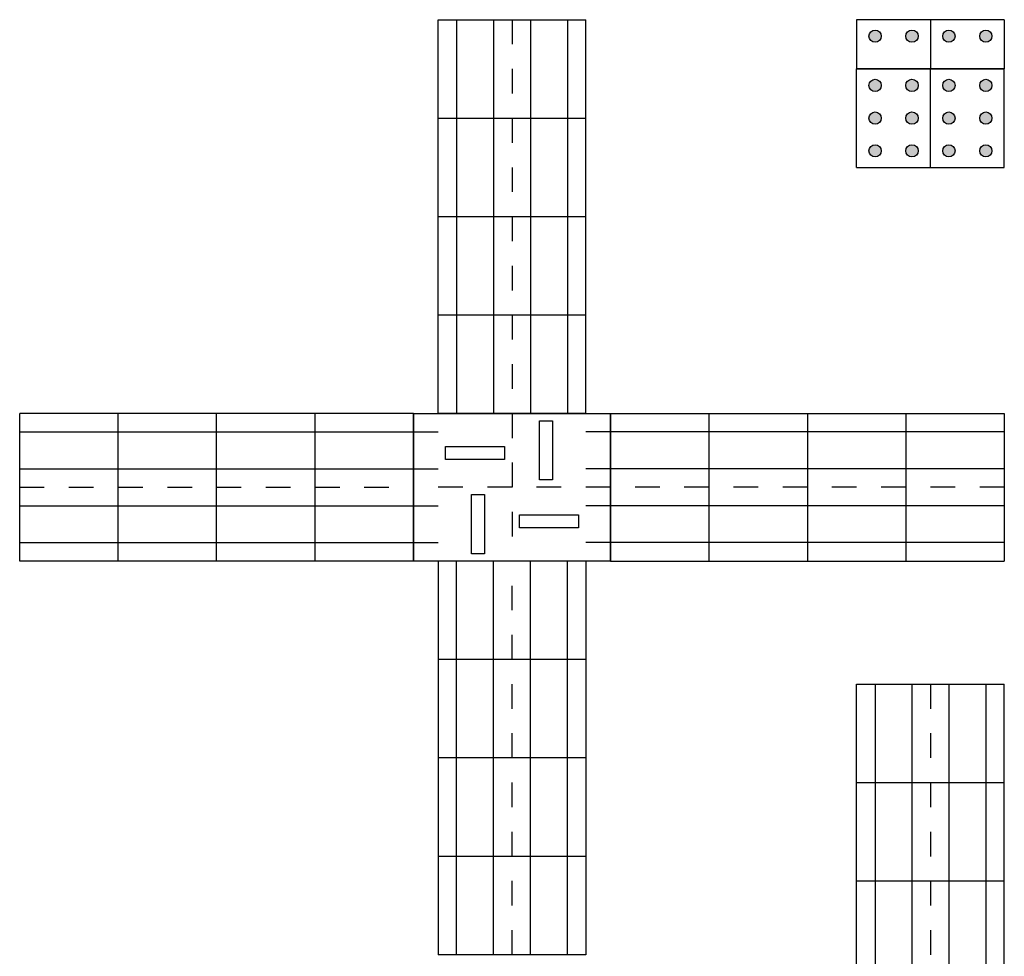
# Model space of a CAD drawing. Extents: x 0 to 69.9, y 0 to 22.8.
# Drawn here: x 29.9 to 33.9, y 4.6 to 8.4 of the extents above; entities that cross this region are included whole.
import ezdxf

# ---------------------------------------------------------------- set-up
doc = ezdxf.new("R2010")
doc.units = 0
doc.linetypes.add('TRATTEGGIATA', pattern=[19.05, 12.7, -6.35])
doc.layers.add('LVE LAT - Percorsi - Composti', color=30, linetype='Continuous')
doc.layers.add('LVE LAT - Percorsi - Standard', color=1, linetype='Continuous')

# ---------------------------------------------------------------- blocks, each defined once
blk = doc.blocks.new('LVE LAT - Incrocio (100)')
for p, q in [((0, 0.6), (0, 0)), ((0, 0.6), (0.1, 0.6)), ((0.7, 0.6), (0.1, 0.6)), ((0.7, 0.6), (0.8, 0.6)), ((0.8, 0), (0.8, 0.6)), ((0, 0.525), (0.1, 0.525)), ((0.8, 0.525), (0.7, 0.525)), ((0, 0.375), (0.1, 0.375)), ((0.8, 0.375), (0.7, 0.375)), ((0, 0.225), (0.1, 0.225)), ((0.8, 0.225), (0.7, 0.225)), ((0, 0.075), (0.1, 0.075)), ((0.8, 0.075), (0.7, 0.075)), ((0.1, 0), (0, 0)), ((0.7, 0), (0.1, 0)), ((0.8, 0), (0.7, 0))]:
    blk.add_line(p, q)
at = {"linetype": 'TRATTEGGIATA', "ltscale": 0.005}
for p, q in [((0.4, 0.6), (0.4, 0)), ((0.8, 0.3), (0, 0.3))]:
    blk.add_line(p, q, dxfattribs=at)
for points in [[(0.5122, 0.33), (0.5122, 0.57), (0.565, 0.57), (0.565, 0.33)], [(0.37, 0.4122), (0.13, 0.4122), (0.13, 0.465), (0.37, 0.465)], [(0.2878, 0.27), (0.2878, 0.03), (0.235, 0.03), (0.235, 0.27)], [(0.43, 0.1878), (0.67, 0.1878), (0.67, 0.135), (0.43, 0.135)]]:
    blk.add_lwpolyline(points, close=True)
blk = doc.blocks.new('*U601')
h = blk.add_hatch(color=256)
edge = h.paths.add_edge_path()
edge.add_arc((0.067, 0.225), 0.025, 180, 540, ccw=False)
h = blk.add_hatch(color=256)
edge = h.paths.add_edge_path()
edge.add_arc((0.2, 0.225), 0.025, 180, 540, ccw=False)
h = blk.add_hatch(color=256)
edge = h.paths.add_edge_path()
edge.add_arc((0.333, 0.225), 0.025, 180, 540, ccw=False)
h = blk.add_hatch(color=256)
edge = h.paths.add_edge_path()
edge.add_arc((0.067, 0.075), 0.025, 180, 540, ccw=False)
h = blk.add_hatch(color=256)
edge = h.paths.add_edge_path()
edge.add_arc((0.2, 0.075), 0.025, 180, 540, ccw=False)
h = blk.add_hatch(color=256)
edge = h.paths.add_edge_path()
edge.add_arc((0.333, 0.075), 0.025, 180, 540, ccw=False)
for p, q in [((0, 0.3), (0.4, 0.3)), ((0, 0.3), (0, 0)), ((0.4, 0.3), (0.4, 0)), ((0, 0), (0.4, 0))]:
    blk.add_line(p, q)
for centre in [(0.067, 0.225), (0.2, 0.225), (0.333, 0.225), (0.067, 0.075), (0.2, 0.075), (0.333, 0.075)]:
    blk.add_circle(centre, 0.025)
blk = doc.blocks.new('*U588')
for p, q in [((0, 0.6), (0.4, 0.6)), ((0, 0.6), (0, 0)), ((0.4, 0.6), (0.4, 0)), ((0.4, 0.525), (0, 0.525)), ((0.4, 0.375), (0, 0.375)), ((0.4, 0.225), (0, 0.225)), ((0.4, 0.075), (0, 0.075)), ((0, 0), (0.4, 0))]:
    blk.add_line(p, q)
at = {"linetype": 'TRATTEGGIATA', "ltscale": 0.005}
blk.add_line((0.4, 0.3), (0, 0.3), dxfattribs=at)
blk = doc.blocks.new('*U700')
at = {"layer": 'LVE LAT - Percorsi - Standard'}
blk.add_blockref('*U588', (-0.2, -0.3), dxfattribs=at)
blk = doc.blocks.new('*U701')
at = {"layer": 'LVE LAT - Percorsi - Standard', "color": 0, "linetype": 'ByBlock', "lineweight": -2, "transparency": 16777216}
for p in [(0, 0), (0.4, 0), (0.8, 0), (1.2, 0)]:
    blk.add_blockref('*U700', p, dxfattribs=at)
blk = doc.blocks.new('*U702')
at = {"layer": 'LVE LAT - Percorsi - Standard'}
blk.add_blockref('*U588', (-0.2, -0.3), dxfattribs=at)
blk = doc.blocks.new('*U703')
at = {"layer": 'LVE LAT - Percorsi - Standard', "color": 0, "linetype": 'ByBlock', "lineweight": -2, "transparency": 16777216}
for p in [(0, 0), (0.4, 0), (0.8, 0), (1.2, 0)]:
    blk.add_blockref('*U702', p, dxfattribs=at)
blk = doc.blocks.new('*U704')
at = {"layer": 'LVE LAT - Percorsi - Standard'}
blk.add_blockref('*U588', (-0.2, -0.3), dxfattribs=at)
blk = doc.blocks.new('*U705')
at = {"layer": 'LVE LAT - Percorsi - Standard', "color": 0, "linetype": 'ByBlock', "lineweight": -2, "transparency": 16777216}
for p in [(0, 0), (0.4, 0), (0.8, 0), (1.2, 0)]:
    blk.add_blockref('*U704', p, dxfattribs=at)
blk = doc.blocks.new('*U706')
at = {"layer": 'LVE LAT - Percorsi - Standard'}
blk.add_blockref('*U588', (-0.2, -0.3), dxfattribs=at)
blk = doc.blocks.new('*U707')
at = {"layer": 'LVE LAT - Percorsi - Standard', "color": 0, "linetype": 'ByBlock', "lineweight": -2, "transparency": 16777216}
for p in [(0, 0), (0.4, 0), (0.8, 0), (1.2, 0)]:
    blk.add_blockref('*U706', p, dxfattribs=at)
blk = doc.blocks.new('*U710')
at = {"layer": 'LVE LAT - Percorsi - Standard'}
blk.add_blockref('*U588', (-0.2, -0.3), dxfattribs=at)
blk = doc.blocks.new('*U711')
at = {"layer": 'LVE LAT - Percorsi - Standard', "color": 0, "linetype": 'ByBlock', "lineweight": -2, "transparency": 16777216}
for p in [(0, 0), (0.4, 0), (0.8, 0), (1.2, 0)]:
    blk.add_blockref('*U710', p, dxfattribs=at)
blk = doc.blocks.new('*U602')
h = blk.add_hatch(color=256)
edge = h.paths.add_edge_path()
edge.add_arc((0.067, 0.225), 0.025, 180, 540, ccw=False)
h = blk.add_hatch(color=256)
edge = h.paths.add_edge_path()
edge.add_arc((0.067, 0.075), 0.025, 180, 540, ccw=False)
for p, q in [((0, 0.3), (0.2, 0.3)), ((0, 0.3), (0, 0)), ((0.2, 0.3), (0.2, 0)), ((0, 0), (0.2, 0))]:
    blk.add_line(p, q)
for centre in [(0.067, 0.225), (0.067, 0.075)]:
    blk.add_circle(centre, 0.025)

msp = doc.modelspace()

# ---------------------------------------------------------------- block references
at = {"layer": 'LVE LAT - Percorsi - Composti', "rotation": 270}
for p in [(33.3, 8.4201), (33.6, 8.4201)]:
    msp.add_blockref('*U602', p, dxfattribs=at)
at = {"layer": 'LVE LAT - Percorsi - Standard'}
for name, p, rotation in [('*U705', (31.9, 7.0201), 90), ('*U601', (33.6, 7.8201), 90), ('*U601', (33.9, 7.8201), 90), ('*U703', (31.3, 6.5201), 180), ('*U707', (31.9, 6.0201), 270), ('*U711', (33.6, 4.3201), 90)]:
    msp.add_blockref(name, p, dxfattribs=dict(at, rotation=rotation))
for name, p in [('LVE LAT - Incrocio (100)', (31.5, 6.2201)), ('*U701', (32.5, 6.5201))]:
    msp.add_blockref(name, p, dxfattribs=at)

doc.saveas('drawing.dxf')
